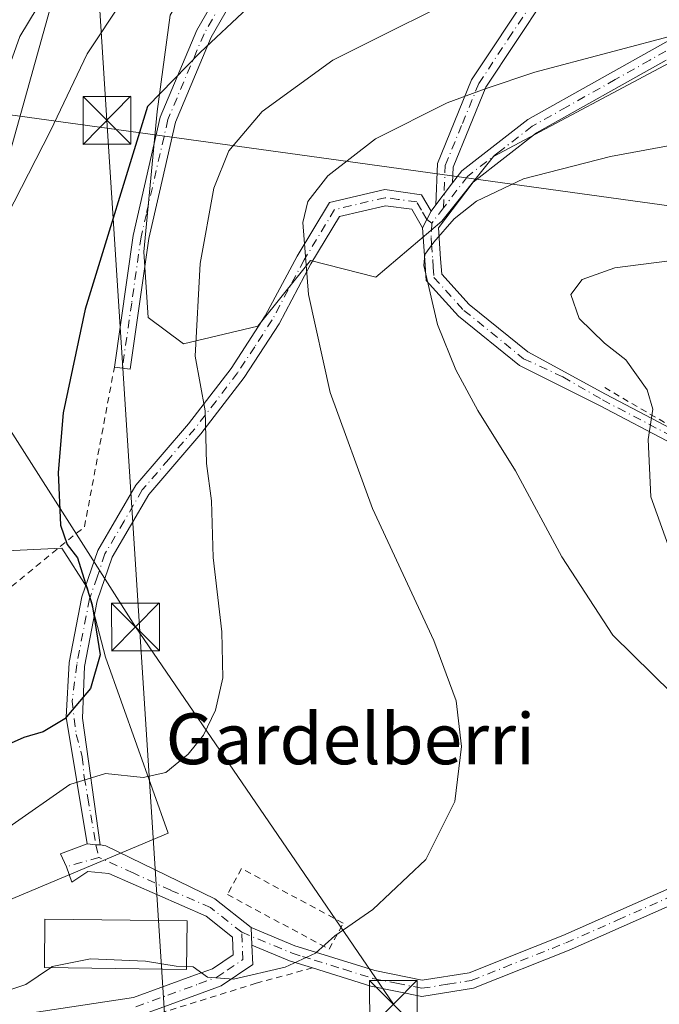
# Model space of a CAD drawing. Units: metres. Extents: x 599713 to 603137, y 4791628 to 4793992.
# Drawn here: x 601711 to 601812, y 4791779 to 4791934 of the extents above; entities that cross this region are included whole.
import ezdxf
from ezdxf.enums import TextEntityAlignment as Align

# ---------------------------------------------------------------- set-up
doc = ezdxf.new("R2010")
doc.units = ezdxf.units.M
doc.header["$MEASUREMENT"] = 0
doc.linetypes.add('DGN Style 2', pattern=[1.6480167562047852, 0.988810053722871, -0.6592067024819142])
doc.linetypes.add('DGN Style 4', pattern=[2.6384748266838614, 1.318413404963828, -0.6592067024819142, 0.001648016756204785, -0.6592067024819142])
for name, color, linetype, lineweight in [('Alambrada', 7, 'DGN Style 2', 0), ('Arbolado forestal CxS', 92, 'Continuous', 0), ('Camino Cxs', 7, 'Continuous', 0), ('Camino eje', 30, 'DGN Style 4', 13), ('Cima', 7, 'Continuous', 0), ('Curva de nivel maestra', 30, 'Continuous', 30), ('Curva de nivel normal', 30, 'Continuous', 0), ('Edificación Cxs', 1, 'Continuous', 13), ('Pastizal CxS', 92, 'Continuous', 0), ('Pista pavimentada Cxs', 135, 'Continuous', 0), ('Pista pavimentada eje', 135, 'DGN Style 4', 0), ('Prado CxS', 92, 'Continuous', 0), ('Tendido', 6, 'Continuous', 0), ('Texto cartográfico', 7, 'Continuous', 0), ('Torre de tendido puntual', 7, 'Continuous', 0)]:
    doc.layers.add(name, color=color, linetype=linetype, lineweight=lineweight)
doc.styles.add('Style-Arial', font='txt')

# ---------------------------------------------------------------- blocks, each defined once
blk = doc.blocks.new('5TTEND')
at = {"layer": 'Cima', "color": 7, "linetype": 'Continuous', "lineweight": 0}
for p, q in [((-0.375, 0.3754), (0.375, -0.3746)), ((0.3720000000000001, 0.3784000000000001), (-0.3720000000000001, -0.3776))]:
    blk.add_line(p, q, dxfattribs=at)
at = {"layer": 'Cima', "color": 7, "linetype": 'Continuous', "lineweight": 0, "flags": 128}
blk.add_lwpolyline([(-0.375, -0.3746), (0.375, -0.3746), (0.375, 0.3754), (-0.375, 0.3754), (-0.3720000000000001, -0.3776)], dxfattribs=at)

msp = doc.modelspace()

# ---------------------------------------------------------------- linework, layer by layer
at = {"layer": 'Alambrada', "color": 7, "linetype": 'DGN Style 2', "lineweight": 0}
for points in [[(601689.0800999999, 4791937.630100001, 362.7655999999988), (601695.8901000004, 4791926.8301, 365.1812999999966), (601696.0601000005, 4791920.590100001, 363.8025999999954), (601692.3701, 4791915.2501, 366.2045000000071), (601683.9501, 4791912.300100001, 367.5399000000034), (601675.1001000004, 4791906.970100001, 362.9027999999962), (601670.1001000004, 4791898.840100001, 364.2736000000005), (601667.8701, 4791887.040100001, 370.8512999999948), (601667.7801000001, 4791875.850099999, 375.8154000000068), (601670.9200999998, 4791862.720100001, 373.8849000000046), (601678.5701000001, 4791851.2501, 368.1394), (601687.9801000003, 4791844.7301, 379.5317000000068), (601698.9401000004, 4791842.9301, 384.0935999999929), (601710.1401000004, 4791844.800100001, 384.9425999999949), (601721.6001000004, 4791854.170100001, 376.5204999999987), (601726.3000999996, 4791879.300100001, 378.841499999995)], [(601803.3601000002, 4791876.0601, 412.2045000000071), (601813.4700999996, 4791870.1601, 413.5727000000043), (601823.7401000002, 4791867.1601, 411.6083999999973), (601848.4401000004, 4791860.4101, 398.075800000006), (601876.1601, 4791854.790100001, 402.690499999997)], [(601760.0500999996, 4791787.7501, 385.5176999999967), (601762.2500999998, 4791791.840100001, 385.3135000000038), (601746.2801000001, 4791800.4301, 386.7114000000001), (601744.0800999999, 4791796.340100001, 388.8999999999942), (601760.0500999996, 4791787.7501, 385.5176999999967)], [(601757.4600999998, 4791784.800100001, 385.8583999999973), (601748.5800999999, 4791782.390100001, 387.8000000000029), (601727.6901000004, 4791775.880100001, 388.2106000000058), (601710.4600999998, 4791773.640100001, 388.0746000000072), (601702.7100999998, 4791773.050100001, 388.1034999999974)]]:
    msp.add_polyline3d(points, dxfattribs=at)
at = {"layer": 'Arbolado forestal CxS', "color": 92, "linetype": 'Continuous', "lineweight": 0}
for points in [[(601680.6879000004, 4791941.3237, 345.6389000000054), (601688.9502999998, 4791932.3731, 352.4569000000047), (601691.0153000001, 4791928.243899999, 354.7247000000062), (601689.6385000005, 4791922.046499999, 355.7100999999966), (601684.8196999999, 4791917.915899999, 355.5608999999968), (601672.4266999997, 4791913.785300001, 354.3842000000004), (601667.6085000001, 4791904.147299999, 357.4155000000028), (601665.5431000004, 4791891.7545, 359.6888999999938), (601668.4693, 4791875.6655, 361.3508000000002), (601675.5994999995, 4791862.181100001, 363.757500000007), (601687.4281000001, 4791853.3113, 367.2489999999962), (601708.1243000003, 4791850.354900001, 372.9331999999995), (601718.0588999996, 4791850.7851, 374.8812999999937), (601722.0571, 4791844.502499999, 375.0144), (601724.9133000001, 4791833.6513, 375.4017000000022), (601734.7379000002, 4791806.0109, 381.6532000000007), (601706.6485000001, 4791794.1865, 382.1285000000062), (601680.0387000004, 4791783.8399, 382.0290999999997), (601680.0393000003, 4791767.580700001, 388.6379000000015)], [(601680.0393000003, 4791767.580700001, 388.6379000000015), (601680.0387000004, 4791783.8399, 382.0290999999997), (601706.6485000001, 4791794.1865, 382.1285000000062), (601734.7379000002, 4791806.0109, 381.6532000000007), (601724.9133000001, 4791833.6513, 375.4017000000022), (601722.0571, 4791844.502499999, 375.0144), (601718.0588999996, 4791850.7851, 374.8812999999937), (601708.1243000003, 4791850.354900001, 372.9331999999995), (601687.4281000001, 4791853.3113, 367.2489999999962), (601675.5994999995, 4791862.181100001, 363.757500000007), (601668.4693, 4791875.6655, 361.3508000000002), (601665.5431000004, 4791891.7545, 359.6888999999938), (601667.6085000001, 4791904.147299999, 357.4155000000028), (601672.4266999997, 4791913.785300001, 354.3842000000004), (601684.8196999999, 4791917.915899999, 355.5608999999968), (601689.6385000005, 4791922.046499999, 355.7100999999966), (601691.0153000001, 4791928.243899999, 354.7247000000062), (601688.9502999998, 4791932.3731, 352.4569000000047), (601680.6879000004, 4791941.3237, 345.6389000000054)]]:
    msp.add_polyline3d(points, dxfattribs=at)
at = {"layer": 'Camino Cxs', "color": 7, "linetype": 'Continuous', "lineweight": 0, "extrusion": (0.7959907944353224, -0.6053068906148614, 0.001491089666240564), "elevation": -2421563.606687834, "flags": 128}
msp.add_lwpolyline([(4178580.755817118, 3999.606016337736), (4178578.575606373, 3999.860416620537), (4178576.395694955, 4000.183216979395)], dxfattribs=at)
msp.add_lwpolyline([(4178580.755817118, 3999.606016337736), (4178578.575606373, 3999.860416620537), (4178576.395694955, 4000.183216979395)], dxfattribs=at)
at = {"layer": 'Camino Cxs', "color": 7, "linetype": 'Continuous', "lineweight": 0, "extrusion": (0.1517155808952915, 0.1994682727415042, 0.9680882143085542), "elevation": 1047508.873453809, "flags": 128}
msp.add_lwpolyline([(2421978.470527753, -4044900.785894108), (2421978.470527753, -4044902.031656067)], dxfattribs=at)
at = {"layer": 'Camino Cxs', "color": 7, "linetype": 'Continuous', "lineweight": 0, "extrusion": (-0.8868852996678038, 0.4619896808730145, 1.21379726430668e-10), "elevation": 1680103.762109717, "flags": 128}
msp.add_lwpolyline([(-4527883.403539948, 389.7222960694685), (-4527881.920822849, 390.2282960694624), (-4527880.438105746, 393.1744960694681)], dxfattribs=at)
msp.add_lwpolyline([(-4527883.403539948, 389.7222960694685), (-4527881.920822849, 390.2282960694624), (-4527880.438105746, 393.1744960694681)], dxfattribs=at)
at = {"layer": 'Camino Cxs', "color": 7, "linetype": 'Continuous', "lineweight": 0, "extrusion": (-0.2738775729850044, -0.7540667736114514, 0.5969710009297434), "elevation": -3777909.939345903, "flags": 128}
msp.add_lwpolyline([(-1070257.235344755, 2811655.197566747), (-1070257.845287721, 2811654.826117398), (-1070259.172997121, 2811654.291005971)], dxfattribs=at)
at = {"layer": 'Camino Cxs', "color": 7, "linetype": 'Continuous', "lineweight": 0, "extrusion": (0.007933454828718135, -0.1824694608650638, 0.9831795136932492), "elevation": -869202.5320677153, "flags": 128}
msp.add_lwpolyline([(809321.9425693866, 4681113.288801322), (809321.9425693864, 4681116.09867218)], dxfattribs=at)
at = {"layer": 'Camino Cxs', "color": 7, "linetype": 'Continuous', "lineweight": 0, "extrusion": (0.2667611700277265, 0.8227904060977977, 0.5018509995993429), "elevation": 4103353.729160467, "flags": 128}
msp.add_lwpolyline([(905414.3633396084, -2380341.732647927), (905418.1679772806, -2380341.662702018), (905424.5550030755, -2380342.668535752)], dxfattribs=at)
at = {"layer": 'Camino Cxs', "color": 7, "linetype": 'Continuous', "lineweight": 0}
for points in [[(601779.4501, 4791908.2601, 388.8331000000035), (601780.9001000002, 4791910.170100001, 388.5461000000068), (601791.2701000003, 4791918.200099999, 387.4998999999953), (601812.9801000003, 4791930.390100001, 395.3778000000021), (601816.7600999996, 4791932.390100001, 392.0185000000056), (601831.3701, 4791939.970100001, 397.4845999999961), (601847.7301000003, 4791949.350099999, 390.8157999999967), (601859.8501000004, 4791956.6601, 381.6435000000056), (601868.1801000005, 4791963.710100001, 380.6606999999931), (601879.4301000005, 4791974.200099999, 383.0326000000059), (601896.3901000004, 4791992.200099999, 374.4138999999996), (601904.0800999999, 4791999.420100001, 377.5130000000063), (601906.8701, 4792003.170100001, 377.0957999999956), (601906.6601, 4792005.590100001, 375.271900000007), (601904.2901, 4792007.8201, 371.9792000000016), (601896.2600999996, 4792012.110099999, 369.4955000000046), (601881.8400999998, 4792016.2601, 367.363400000002), (601865.7600999996, 4792020.970100001, 364.3821000000025), (601850.0100999996, 4792023.7501, 362.2519999999931), (601832.2801000001, 4792025.840100001, 361.3007000000071), (601821.6401000004, 4792026.780099999, 365.7544999999955), (601818.7001, 4792029.300100001, 369.8503999999957), (601821.5100999996, 4792032.020099999, 369.8246000000072)], [(601782.0100999996, 4791988.790100001, 384.6858999999968), (601785.8201000001, 4791992.780099999, 387.2595000000001), (601792.9101, 4791993.670100001, 381.8910000000033), (601800.5701000001, 4791992.270099999, 367.8295000000071), (601808.8400999998, 4791988.290100001, 368.2914000000019), (601810.8800999997, 4791983.860099999, 369.7336000000068), (601810.1201, 4791979.2501, 370.918399999995), (601806.1501000002, 4791970.170100001, 373.1453000000038), (601800.8701, 4791953.0001, 377.5461000000068), (601794.0100999996, 4791937.4001, 381.6809999999969), (601784.6801000005, 4791923.290100001, 385.1909000000014), (601779.5500999996, 4791910.7401, 388.2771000000066), (601779.4501, 4791908.2601, 388.8331000000035)], [(601748.1801000005, 4791942.780099999, 381.809500000003), (601741.5201000003, 4791931.1601, 375.8095999999932), (601735.9001000002, 4791917.8301, 377.3616000000038), (601733.3901000004, 4791906.8201, 388.4196999999986), (601731.7200999996, 4791899.520099999, 387.5773000000045), (601728.7801000001, 4791878.950099999, 382.5779999999941), (601726.3101000005, 4791879.300100001, 378.8466999999946), (601729.2600999996, 4791899.9801, 381.6941999999981), (601733.5100999996, 4791918.600099999, 377.0696000000025), (601739.2701000003, 4791932.270099999, 374.9360000000015), (601746.1201, 4791944.220100001, 383.7584999999963)], [(601748.1801000005, 4791942.780099999, 381.809500000003), (601741.5201000003, 4791931.1601, 375.8095999999932), (601735.9001000002, 4791917.8301, 377.3616000000038), (601733.3901000004, 4791906.8201, 388.4196999999986), (601731.7200999996, 4791899.520099999, 387.5773000000045), (601728.7801000001, 4791878.950099999, 382.5779999999941), (601726.3101000005, 4791879.300100001, 378.8466999999946), (601729.2600999996, 4791899.9801, 381.6941999999981), (601733.5100999996, 4791918.600099999, 377.0696000000025), (601739.2701000003, 4791932.270099999, 374.9360000000015), (601746.1201, 4791944.220100001, 383.7584999999963)], [(601794.0100999996, 4791937.4001, 381.6809999999969), (601784.6801000005, 4791923.290100001, 385.1909000000014), (601779.5500999996, 4791910.7401, 388.2771000000066), (601779.4501, 4791908.2601, 388.8331000000035), (601778.1299999999, 4791906.524900001, 389.0874999999942), (601776.8102000002, 4791904.790100001, 389.4101999999984), (601777.0701000001, 4791911.280099999, 387.889599999995), (601782.4501, 4791924.460100001, 384.5777999999991), (601791.8101000005, 4791938.600099999, 381.1037000000069)], [(601776.8102000002, 4791904.789999999, 389.4103000000032), (601777.0701000001, 4791911.280099999, 387.889599999995), (601782.4501, 4791924.460100001, 384.5777999999991), (601791.8101000005, 4791938.600099999, 381.1037000000069)], [(601814.1183000002, 4791867.1831, 413.3279999999941), (601802.5543000001, 4791873.244100001, 410.5050999999949), (601789.9600999998, 4791879.540100001, 407.4680999999982), (601780.3601000002, 4791887.300100001, 402.6582999999956), (601775.3101000005, 4791892.880100001, 406.9922999999981), (601775.0800999999, 4791896.110099999, 402.7024999999995), (601774.7100999998, 4791901.200099999, 393.1747000000032), (601775.3951000003, 4791902.515100001, 390.2284999999974), (601776.0800999999, 4791903.8301, 389.7225000000035), (601776.8102000002, 4791904.790100001, 389.4101999999984), (601778.1299999999, 4791906.524900001, 389.0874999999942), (601779.4501, 4791908.2601, 388.8331000000035), (601780.9001000002, 4791910.170100001, 388.5461000000068), (601791.2701000003, 4791918.200099999, 387.4998999999953), (601812.9801000003, 4791930.390100001, 395.3778000000021)], [(601813.0000999998, 4791927.5701, 398.9168000000063), (601792.6601, 4791916.120100001, 388.2402000000002), (601782.7001, 4791908.390100001, 389.1552999999985), (601777.2200999996, 4791901.200099999, 392.1448999999994), (601777.5800999999, 4791896.290100001, 400.0976999999984), (601777.7401000002, 4791893.920100001, 403.7915999999968), (601782.0800999999, 4791889.120100001, 398.7565000000032), (601791.2901, 4791881.6801, 406.3549000000057), (601803.4826999997, 4791875.015500001, 411.6591999999946), (601814.9376999997, 4791869.011700001, 413.5872999999993)], [(601813.0000999998, 4791927.5701, 398.9168000000063), (601792.6601, 4791916.120100001, 388.2402000000002), (601782.7001, 4791908.390100001, 389.1552999999985), (601777.2200999996, 4791901.200099999, 392.1448999999994), (601777.5800999999, 4791896.290100001, 400.0976999999984), (601777.7401000002, 4791893.920100001, 403.7915999999968), (601782.0800999999, 4791889.120100001, 398.7565000000032), (601791.2901, 4791881.6801, 406.3549000000057), (601803.4826999997, 4791875.015500001, 411.6591999999946), (601814.9376999997, 4791869.011700001, 413.5872999999993)], [(601722.0390999997, 4791804.305299999, 383.0078999999969), (601718.7052999996, 4791824.254899999, 390.8910999999935), (601719.1801000005, 4791832.850099999, 390.9575999999943), (601721.1901000004, 4791843.1501, 383.420299999998), (601723.6700999998, 4791850.4301, 377.776199999993), (601729.6700999998, 4791860.700099999, 379.459600000002), (601737.9600999998, 4791870.380100001, 394.3512999999948), (601744.6401000004, 4791879.0801, 395.5464000000065), (601750.0201000003, 4791887.340100001, 398.2171999999992), (601755.0301000001, 4791896.7501, 395.4897999999957), (601760.1001000004, 4791905.1501, 386.5216999999975), (601768.8101000005, 4791907.200099999, 387.6929999999993), (601774.5900999998, 4791906.4001, 388.8727000000072), (601776.0800999999, 4791903.8301, 389.7225000000035)], [(601774.7100999998, 4791901.200099999, 393.1747000000032), (601773.0401, 4791904.100099999, 389.8726000000024), (601768.9301000005, 4791904.6601, 388.8024000000005), (601761.7001, 4791902.960100001, 387.6444000000047), (601757.2001, 4791895.5101, 398.5776000000042), (601752.1801000005, 4791886.0701, 399.3686000000016), (601746.6801000005, 4791877.640100001, 396.1581000000006), (601739.9001000002, 4791868.800100001, 394.3037999999942), (601731.7100999998, 4791859.2501, 379.8729000000022), (601725.9600999998, 4791849.390100001, 377.7004000000015), (601723.6101000002, 4791842.5101, 382.1999999999971), (601721.6001000004, 4791832.200099999, 389.6652000000031), (601721.2982999999, 4791824.096100001, 392.584799999997), (601724.0450999998, 4791804.1525, 383.7351999999955)], [(601878.0471000001, 4791837.4605, 399.1175999999978), (601878.7122999998, 4791845.7413, 397.5721999999951), (601878.3535000002, 4791846.548900001, 397.6852999999974), (601877.5617000004, 4791847.428500001, 397.7556999999942), (601876.0862999996, 4791848.608899999, 398.8537999999971), (601874.8613, 4791849.3629, 399.1459999999934), (601872.3633000003, 4791850.195499999, 398.5905999999959), (601871.5318999998, 4791850.611300001, 398.7437999999966), (601868.7846999997, 4791851.425100001, 398.9021999999969), (601866.5607000003, 4791851.954700001, 398.8966999999975), (601864.4331, 4791852.592900001, 399.0525999999954), (601858.0047000004, 4791854.279100001, 398.956600000005), (601853.1469000002, 4791855.4407, 397.5948000000063), (601822.8677000003, 4791863.892100001, 411.7755000000034), (601814.1183000002, 4791867.1831, 413.3279999999941), (601802.5543000001, 4791873.244100001, 410.5050999999949), (601789.9600999998, 4791879.540100001, 407.4680999999982), (601780.3601000002, 4791887.300100001, 402.6582999999956), (601775.3101000005, 4791892.880100001, 406.9922999999981), (601775.0800999999, 4791896.110099999, 402.7024999999995), (601774.7100999998, 4791901.200099999, 393.1747000000032)], [(601747.7901, 4791791.1501, 385.5620999999956), (601754.6801000005, 4791788.290100001, 385.2231000000029), (601757.9301000005, 4791787.280099999, 385.4214000000065), (601767.2200999996, 4791784.370100001, 386.4051999999938), (601774.6700999998, 4791782.860099999, 387.0883999999933), (601782.0601000005, 4791784.040100001, 387.5117999999929), (601792.4101, 4791788.1601, 387.914499999999), (601796.7801000001, 4791789.890100001, 388.0849000000017), (601814.0800999999, 4791797.5601, 389.1347999999998), (601816.5100999996, 4791798.6601, 389.3141999999934), (601834.1901000004, 4791806.3201, 390.5519000000059), (601848.8901000004, 4791814.4001, 392.090200000006), (601862.1801000005, 4791819.8301, 407.8944999999949), (601866.3800999997, 4791822.440099999, 408.5083000000013), (601877.0460999999, 4791829.0439, 403.4180000000051)], [(601876.0795, 4791825.502499999, 403.225900000005), (601863.3201000001, 4791817.600099999, 406.396900000007), (601849.9700999996, 4791812.140100001, 391.5213999999978), (601835.2901, 4791804.0701, 390.4836000000068), (601817.5201000003, 4791796.380100001, 389.3680000000023), (601814.1001000004, 4791794.8201, 389.1589999999997), (601797.7600999996, 4791787.590100001, 388.2546000000002), (601782.7200999996, 4791781.620100001, 387.767200000002), (601774.6201, 4791780.3201, 387.3965999999928), (601766.6001000004, 4791781.940099999, 386.6714000000065), (601757.4600999998, 4791784.800100001, 385.8583999999973)], [(601814.1001000004, 4791794.8201, 389.1589999999997), (601797.7600999996, 4791787.590100001, 388.2546000000002), (601782.7200999996, 4791781.620100001, 387.767200000002), (601774.6201, 4791780.3201, 387.3965999999928), (601766.6001000004, 4791781.940099999, 386.6714000000065), (601757.4600999998, 4791784.800100001, 385.8583999999973), (601753.8300999999, 4791785.940099999, 385.9189000000042), (601747.9101, 4791788.390100001, 385.0488999999943), (601747.7901, 4791791.1501, 385.5620999999956), (601754.6801000005, 4791788.290100001, 385.2231000000029), (601757.9301000005, 4791787.280099999, 385.4214000000065), (601767.2200999996, 4791784.370100001, 386.4051999999938), (601774.6700999998, 4791782.860099999, 387.0883999999933), (601782.0601000005, 4791784.040100001, 387.5117999999929), (601792.4101, 4791788.1601, 387.914499999999), (601796.7801000001, 4791789.890100001, 388.0849000000017), (601814.0800999999, 4791797.5601, 389.1347999999998)]]:
    msp.add_polyline3d(points, dxfattribs=at)
msp.add_polyline3d([(601776.0800999999, 4791903.8301, 389.7225000000035), (601775.3951000003, 4791902.515100001, 390.2284999999974), (601774.7100999998, 4791901.200099999, 393.1747000000032), (601773.0401, 4791904.100099999, 389.8726000000024), (601768.9301000005, 4791904.6601, 388.8024000000005), (601761.7001, 4791902.960100001, 387.6444000000047), (601757.2001, 4791895.5101, 398.5776000000042), (601752.1801000005, 4791886.0701, 399.3686000000016), (601746.6801000005, 4791877.640100001, 396.1581000000006), (601739.9001000002, 4791868.800100001, 394.3037999999942), (601731.7100999998, 4791859.2501, 379.8729000000022), (601725.9600999998, 4791849.390100001, 377.7004000000015), (601723.6101000002, 4791842.5101, 382.1999999999971), (601721.6001000004, 4791832.200099999, 389.6652000000031), (601721.2982999999, 4791824.096100001, 392.584799999997), (601724.0450999998, 4791804.1525, 383.7351999999955), (601723.3960999995, 4791804.1523, 383.4372000000003), (601722.0390999997, 4791804.305299999, 383.0078999999969), (601718.7052999996, 4791824.254899999, 390.8910999999935), (601719.1801000005, 4791832.850099999, 390.9575999999943), (601721.1901000004, 4791843.1501, 383.420299999998), (601723.6700999998, 4791850.4301, 377.776199999993), (601729.6700999998, 4791860.700099999, 379.459600000002), (601737.9600999998, 4791870.380100001, 394.3512999999948), (601744.6401000004, 4791879.0801, 395.5464000000065), (601750.0201000003, 4791887.340100001, 398.2171999999992), (601755.0301000001, 4791896.7501, 395.4897999999957), (601760.1001000004, 4791905.1501, 386.5216999999975), (601768.8101000005, 4791907.200099999, 387.6929999999993), (601774.5900999998, 4791906.4001, 388.8727000000072)], close=True, dxfattribs=at)
at = {"layer": 'Camino eje', "color": 30, "linetype": 'DGN Style 4', "lineweight": 13, "extrusion": (-0.7929869263459538, 0.6089463799046019, 0.01886904993573591), "elevation": 2440818.032600552, "flags": 128}
msp.add_lwpolyline([(-4167109.953365303, -45674.48136010289), (-4167107.656113658, -45674.03017977638), (-4167106.909881928, -45672.8343668782)], dxfattribs=at)
at = {"layer": 'Camino eje', "color": 30, "linetype": 'DGN Style 4', "lineweight": 13}
for points in [[(601747.1501000002, 4791943.5001, 383.0688999999985), (601740.3951000003, 4791931.715100001, 375.3804999999993), (601734.7050999999, 4791918.215100001, 377.2108000000007), (601731.3251, 4791903.4001, 385.5360999999975), (601730.4901000002, 4791899.7501, 384.6257999999943), (601729.0151000004, 4791889.4101, 383.0117999999929), (601727.5450999998, 4791879.1251, 379.5636999999988)], [(601778.0425000006, 4791904.342300001, 389.5676999999997), (601778.3101000005, 4791911.0101, 388.0892000000022), (601781.0000999998, 4791917.600099999, 386.5060999999987), (601783.5651000004, 4791923.8751, 384.8824000000022), (601788.2451, 4791930.9451, 383.155899999998), (601792.9101, 4791938.0001, 381.3846000000049)], [(601812.9901000002, 4791928.9801, 397.1477000000014), (601810.4474999999, 4791927.548699999, 396.3797999999952), (601805.0201000003, 4791924.501300001, 388.5234999999957), (601797.3925000001, 4791920.2075, 387.3549999999959), (601791.9650999998, 4791917.1601, 387.8699000000051), (601786.9851000002, 4791913.295100001, 388.4471000000049), (601781.8000999996, 4791909.280099999, 388.844299999997), (601778.0425000006, 4791904.342300001, 389.5676999999997)], [(601776.2134999996, 4791901.909499999, 391.2143999999971), (601775.3951000003, 4791902.515100001, 390.2284999999974), (601774.5601000005, 4791903.965100001, 389.8092999999935), (601773.8151000004, 4791905.2501, 389.321299999996), (601770.9250999996, 4791905.6501, 388.7997000000032), (601768.8701, 4791905.9301, 388.2461000000039), (601760.9001000002, 4791904.0551, 387.0742999999929), (601756.1151000002, 4791896.130100001, 396.8757000000041), (601753.6101000002, 4791891.425100001, 400.633600000001), (601751.1001000004, 4791886.7051, 398.8196000000025), (601748.3501000004, 4791882.4901, 396.3963999999978), (601745.6601, 4791878.360099999, 395.8175999999949), (601742.2701000003, 4791873.940099999, 394.9190999999992), (601738.9301000005, 4791869.590100001, 394.2785000000004), (601734.8350999998, 4791864.815099999, 387.7857999999979), (601730.6901000004, 4791859.975099999, 379.758600000001), (601727.8151000004, 4791855.045100001, 377.2801999999938), (601724.8151000004, 4791849.9101, 377.8171000000002), (601723.5751, 4791846.270099999, 380.2103999999963), (601722.4001000002, 4791842.8301, 383.0964999999997), (601720.3901000004, 4791832.5251, 390.2617000000027), (601719.6577000003, 4791826.7553, 392.561600000001), (601720.2927000001, 4791821.5165, 390.559699999998), (601721.2452999996, 4791817.984300001, 388.4809999999998), (601721.5626999997, 4791814.8093, 386.1903000000021), (601722.1185, 4791811.5549, 384.5126000000019), (601723.3960999995, 4791804.1523, 383.4372000000003), (601723.8383, 4791802.1887, 383.4624999999942)], [(601776.2134999996, 4791901.909499999, 391.2143999999971), (601776.0811000001, 4791899.687100001, 395.5148999999947), (601776.1501000002, 4791898.655099999, 397.4336999999941), (601776.3300999999, 4791896.200099999, 401.4331999999995), (601776.4101, 4791895.015100001, 403.1929999999993), (601776.5251000002, 4791893.4001, 405.6309999999939), (601781.2200999996, 4791888.210100001, 400.7739000000001), (601790.6250999998, 4791880.610099999, 406.9174999999959), (601796.8051000005, 4791877.7401, 410.3516999999993), (601803.0185000002, 4791874.129899999, 411.0880999999936), (601814.5279000001, 4791868.097300001, 413.5151999999944)], [(601746.3201000001, 4791790.4001, 385.3184000000037), (601754.2550999997, 4791787.1151, 385.4042000000045), (601755.8800999997, 4791786.610099999, 385.5633999999991), (601757.6951000001, 4791786.040100001, 385.6319999999978), (601762.3400999998, 4791784.585100001, 386.0528000000049), (601766.9101, 4791783.155099999, 386.5185000000056), (601770.6350999996, 4791782.4001, 386.8518999999943), (601774.6451000003, 4791781.590100001, 387.2378999999929), (601778.6951000001, 4791782.2401, 387.4459999999963), (601782.3901000004, 4791782.8301, 387.6276999999973), (601787.5651000004, 4791784.890100001, 387.8264000000054), (601795.0850999998, 4791787.8751, 388.0850000000065), (601797.2701000003, 4791788.7401, 388.1692999999942), (601805.4401000004, 4791792.3551, 388.5825000000041), (601814.0900999998, 4791796.190099999, 389.1463999999978)]]:
    msp.add_polyline3d(points, dxfattribs=at)
at = {"layer": 'Curva de nivel maestra', "color": 30, "linetype": 'Continuous', "lineweight": 30, "elevation": 375, "flags": 128}
msp.add_lwpolyline([(601747.2599999999, 4791935.7601), (601739.7599999999, 4791928.770099999), (601731.5199999996, 4791920.270099999), (601721.7199999997, 4791888.390100001), (601718.2699999996, 4791872.0801), (601717.4500000002, 4791862.700099999), (601717.8499999996, 4791854.4301), (601718.8600000005, 4791851.370100001), (601720.5, 4791849.270099999), (601722.7999999998, 4791841.880100001), (601724.0599999996, 4791834.040100001), (601722.54, 4791828.7401), (601718.5199999996, 4791823.970100001), (601715.0800000001, 4791821.950099999), (601712.04, 4791821.040100001), (601707.5599999996, 4791819.030099999)], dxfattribs=at)
at = {"layer": 'Curva de nivel normal', "color": 30, "linetype": 'Continuous', "lineweight": 0, "flags": 128}
for points, elevation in [([(601707.9800000006, 4791921.689999999), (601711.4400000004, 4791931.27), (601718.25, 4791942.619999999)], 365), ([(601785.0199999996, 4791939.779999999), (601760.6399999997, 4791927.529999999), (601749.5300000003, 4791919.470000001), (601744.3099999996, 4791913.32), (601741.9199999999, 4791907.42), (601739.79, 4791895.560000001), (601739.0199999996, 4791880.980000001), (601740.5499999998, 4791872.41), (601740.7999999998, 4791864.15), (601741.5700000003, 4791858.24), (601741.8200000003, 4791849.32), (601743.2100000001, 4791837.65), (601743.3200000003, 4791830.430000001), (601742.2100000001, 4791825.350000001), (601740.2800000003, 4791821.4), (601737.9000000004, 4791818.390000001), (601734.4000000004, 4791815.52), (601730.8200000003, 4791814.720000001), (601724.9199999999, 4791815.350000001), (601719.3099999996, 4791813.640000001), (601709.7000000002, 4791806.92)], 380), ([(601727.5999999996, 4791937.050000001), (601722.0199999996, 4791928.529999999), (601716.2300000006, 4791916.42), (601708.1900000004, 4791900.76), (601703.2300000006, 4791888.66), (601701.1299999999, 4791881.300000001), (601697.1200000001, 4791857.279999999), (601697.5899999999, 4791847.869999999), (601704.5899999999, 4791835.359999999), (601703.3099999996, 4791832.100000001), (601700.4800000006, 4791829.640000001), (601693.3600000005, 4791827.130000001), (601679.7599999999, 4791821.039999999), (601671.5300000003, 4791814.730000001), (601666.2400000002, 4791808.119999999), (601659.8300000001, 4791803.640000001), (601648.6200000001, 4791799.640000001), (601637.75, 4791797.939999999), (601628.8099999996, 4791795.689999999), (601621.9500000002, 4791792.939999999), (601614.6200000001, 4791790.119999999)], 369.9999999999999), ([(601737.6562000001, 4791785.001700001), (601738.6600000003, 4791784.960000001), (601740.9400000004, 4791783.359999999), (601745, 4791783.029999999), (601753.1500000004, 4791784.92), (601757.9199999999, 4791787.100000001), (601760.9299999997, 4791789.84), (601766.9299999997, 4791794), (601775.2699999996, 4791801.859999999), (601779.7999999998, 4791810.970000001), (601780.8600000005, 4791819.630000001), (601780.0300000003, 4791826.810000001), (601776.5, 4791836.279999999), (601766.8600000005, 4791857.039999999), (601760.2000000002, 4791875.27), (601756.8300000001, 4791890.680000001), (601755.9299999997, 4791902.039999999), (601756.7199999997, 4791905.350000001), (601759.8300000001, 4791909.380000001), (601767.3600000005, 4791915.16), (601778.5800000001, 4791920.859999999), (601784.5899999999, 4791923.050000001), (601792.4000000004, 4791925.66), (601815.3099999996, 4791931.75)], 385), ([(601834.0800000001, 4791917.890000001), (601804.2599999999, 4791912.42), (601790.5899999999, 4791908.91), (601783.2000000002, 4791905.380000001), (601779.7000000002, 4791902.58), (601776.5099999999, 4791898.92), (601775.0800000001, 4791896.970000001), (601774.9600000001, 4791895.25), (601777.0800000001, 4791885.980000001), (601779.9600000001, 4791878.83), (601783.4000000004, 4791872.460000001), (601789.3399999999, 4791862.970000001), (601796.6100000005, 4791849.439999999), (601804.6399999997, 4791837.119999999), (601813.9800000006, 4791827.949999999)], 390), ([(601813.54, 4791895.980000001), (601804.9600000001, 4791894.9), (601799.8300000001, 4791893.050000001), (601798.0599999996, 4791890.699999999), (601799.3300000001, 4791886.949999999), (601803.3499999996, 4791883.060000001), (601806.7000000002, 4791880.41), (601810.0300000003, 4791875.730000001), (601810.9400000004, 4791872.66), (601810.2000000002, 4791867.880000001), (601810.5999999996, 4791858.9), (601813.8499999996, 4791849.789999999)], 395), ([(601716.2492000004, 4791784.828500001), (601716.5, 4791785), (601722.54, 4791786.210000001), (601731.1699999999, 4791785.869999999), (601736.0099999999, 4791785.07), (601737.6562000001, 4791785.001700001)], 385), ([(601705.8217000002, 4791782.377400001), (601706.8200000003, 4791781.600000001), (601709.3799999999, 4791781.180000001), (601712.3600000005, 4791782.17), (601716.2492000004, 4791784.828500001)], 385)]:
    msp.add_lwpolyline(points, dxfattribs=dict(at, elevation=elevation))
at = {"layer": 'Edificación Cxs', "color": 1, "linetype": 'Continuous', "lineweight": 13}
msp.add_polyline3d([(601737.7600999996, 4791792.210100001, 384.547900000005), (601737.6501000002, 4791784.5701, 386.1324000000022), (601715.3000999996, 4791784.840100001, 392.1616999999969), (601715.3901000004, 4791792.4801, 387.9725000000035), (601737.7600999996, 4791792.210100001, 384.547900000005)], dxfattribs=at)
msp.add_3dface([(601737.7600999996, 4791792.210100001, 392.1616999999969), (601737.6501000002, 4791784.5701, 392.1616999999969), (601715.3000999996, 4791784.840100001, 392.1616999999969), (601715.3901000004, 4791792.4801, 392.1616999999969)], dxfattribs=at)
at = {"layer": 'Pastizal CxS', "color": 92, "linetype": 'Continuous', "lineweight": 0}
for points in [[(601816.0038999999, 4791928.4301, 385.5789999999979), (601785.8739, 4791912.393300001, 388.016300000003), (601777.7675000001, 4791902.241900001, 389.2200000000012), (601767.4077000003, 4791893.4409, 388.1775999999954), (601757.1080999998, 4791896.044500001, 385.1650999999983), (601748.8447000004, 4791885.714500001, 382.3512999999948), (601737.1370999999, 4791882.9597, 379.311400000006), (601731.6281000003, 4791887.091499999, 377.6334000000061), (601730.9386999998, 4791897.4213, 376.8950999999943), (601733.0037000002, 4791919.4583, 374.952099999995), (601735.0692999996, 4791934.608700001, 372.1686999999947), (601739.8897000002, 4791942.872300001, 370.854800000001), (601748.8422999998, 4791953.890900001, 369.686400000006), (601756.4168999996, 4791961.465500001, 368.5999000000011), (601760.5487000003, 4791963.531500001, 368.777900000001), (601770.3207, 4791971.681299999, 368.1748999999982), (601779.3097000001, 4791977.0897, 367.7746999999945), (601784.1294999998, 4791979.155300001, 367.6067999999942), (601795.8350999998, 4791990.177100001, 365.511599999998), (601810.2937000003, 4792011.5305, 361.2354999999953), (601830.9496999999, 4792032.194300001, 356.9000999999989)], [(601779.3097000001, 4791977.0897, 367.7746999999945), (601770.3207, 4791971.681299999, 368.1748999999982), (601760.5487000003, 4791963.531500001, 368.777900000001), (601756.4168999996, 4791961.465500001, 368.5999000000011), (601748.8422999998, 4791953.890900001, 369.686400000006), (601739.8897000002, 4791942.872300001, 370.854800000001), (601735.0692999996, 4791934.608700001, 372.1686999999947), (601733.0037000002, 4791919.4583, 374.952099999995), (601730.9386999998, 4791897.4213, 376.8950999999943), (601731.6281000003, 4791887.091499999, 377.6334000000061), (601737.1370999999, 4791882.9597, 379.311400000006), (601748.8447000004, 4791885.714500001, 382.3512999999948), (601757.1080999998, 4791896.044500001, 385.1650999999983), (601767.4077000003, 4791893.4409, 388.1775999999954), (601777.7675000001, 4791902.241900001, 389.2200000000012), (601785.8739, 4791912.393300001, 388.016300000003), (601816.0038999999, 4791928.4301, 385.5789999999979), (601840.7883000001, 4791941.550899999, 383.335500000001), (601857.3108999999, 4791951.270500001, 381.6198000000004), (601872.8617000004, 4791962.933499999, 379.5412000000069), (601898.6180999996, 4791984.801899999, 375.6235000000015), (601911.5126999998, 4791982.5997, 375.6435000000056)]]:
    msp.add_polyline3d(points, dxfattribs=at)
at = {"layer": 'Pista pavimentada Cxs', "color": 135, "linetype": 'Continuous', "lineweight": 0, "extrusion": (-0.2738775729850044, -0.7540667736114514, 0.5969710009297434), "elevation": -3777909.939345903, "flags": 128}
msp.add_lwpolyline([(-1070257.235344755, 2811655.197566747), (-1070257.845287721, 2811654.826117398), (-1070259.172997121, 2811654.291005971)], dxfattribs=at)
at = {"layer": 'Pista pavimentada Cxs', "color": 135, "linetype": 'Continuous', "lineweight": 0, "extrusion": (0.007933454828718135, -0.1824694608650638, 0.9831795136932492), "elevation": -869202.5320677153, "flags": 128}
msp.add_lwpolyline([(809321.9425693866, 4681113.288801322), (809321.9425693864, 4681116.09867218)], dxfattribs=at)
at = {"layer": 'Pista pavimentada Cxs', "color": 135, "linetype": 'Continuous', "lineweight": 0}
for points in [[(601713.3800999997, 4791777.7301, 388.0929000000033), (601729.3000999996, 4791780.1601, 388.3757000000041), (601739.0701000001, 4791783.690099999, 386.0108000000037), (601741.7001, 4791784.6801, 385.4802999999956), (601744.9700999996, 4791786.870100001, 385.0390999999945), (601744.8501000004, 4791789.6501, 385.0669000000053), (601740.7200999996, 4791792.9301, 385.233699999997), (601725.4256999996, 4791799.648499999, 383.468399999998), (601722.1448999997, 4791799.9661, 382.8390000000072), (601719.6048999997, 4791798.272700001, 382.8987999999954), (601718.7581000002, 4791800.706900001, 382.797900000005), (601717.8057000004, 4791802.717700001, 382.6591000000044), (601722.0390999997, 4791804.305299999, 383.0078999999969), (601723.3960999995, 4791804.1523, 383.4372000000003), (601724.0450999998, 4791804.1525, 383.7351999999955), (601724.9417000003, 4791804.015500001, 384.1342000000004), (601742.0800999999, 4791795.6801, 388.4866000000038), (601747.7901, 4791791.1501, 385.5620999999956), (601747.9101, 4791788.390100001, 385.0488999999943), (601748.0401, 4791785.3301, 386.1545000000042), (601743.0900999998, 4791781.9901, 386.2275999999983), (601740.1101000002, 4791780.870100001, 386.570200000002), (601730.0500999996, 4791777.2301, 387.8119000000006)], [(601713.3800999997, 4791777.7301, 388.0929000000033), (601729.3000999996, 4791780.1601, 388.3757000000041), (601739.0701000001, 4791783.690099999, 386.0108000000037), (601741.7001, 4791784.6801, 385.4802999999956), (601744.9700999996, 4791786.870100001, 385.0390999999945), (601744.8501000004, 4791789.6501, 385.0669000000053), (601740.7200999996, 4791792.9301, 385.233699999997), (601725.4256999996, 4791799.648499999, 383.468399999998), (601722.1448999997, 4791799.9661, 382.8390000000072), (601719.6048999997, 4791798.272700001, 382.8987999999954), (601718.7581000002, 4791800.706900001, 382.797900000005), (601717.8057000004, 4791802.717700001, 382.6591000000044), (601722.0390999997, 4791804.305299999, 383.0078999999969)], [(601724.0450999998, 4791804.1525, 383.7351999999955), (601724.9417000003, 4791804.015500001, 384.1342000000004), (601742.0800999999, 4791795.6801, 388.4866000000038), (601747.7901, 4791791.1501, 385.5620999999956)], [(601747.9101, 4791788.390100001, 385.0488999999943), (601748.0401, 4791785.3301, 386.1545000000042), (601743.0900999998, 4791781.9901, 386.2275999999983), (601740.1101000002, 4791780.870100001, 386.570200000002), (601730.0500999996, 4791777.2301, 387.8119000000006), (601713.6801000005, 4791774.7401, 388.3803999999946), (601701.5301000001, 4791774.190099999, 387.607600000003), (601690.0500999996, 4791770.520099999, 390.5305999999982), (601679.1201, 4791763.700099999, 394.0837000000029), (601669.6801000005, 4791754.1801, 399.3019000000059), (601667.3000999996, 4791752.050100001, 397.7437000000064), (601655.9101, 4791740.4001, 394.9685000000027), (601653.5201000003, 4791737.4001, 395.1536999999953), (601637.7200999996, 4791721.4101, 397.4357000000018), (601635.3701, 4791718.2401, 397.8600000000006), (601622.8601000002, 4791703.370100001, 408.5126000000019), (601619.0160999997, 4791695.6831, 406.5544999999984)]]:
    msp.add_polyline3d(points, dxfattribs=at)
at = {"layer": 'Pista pavimentada eje', "color": 135, "linetype": 'DGN Style 4', "lineweight": 0, "extrusion": (-0.1196245562058817, -0.0348922615850935, 0.9922058736139507), "elevation": -238797.2888024705, "flags": 128}
msp.add_lwpolyline([(-4431621.312006552, 1904507.375171336), (-4431621.312006552, 1904502.04170563)], dxfattribs=at)
at = {"layer": 'Pista pavimentada eje', "color": 135, "linetype": 'DGN Style 4', "lineweight": 0}
for points in [[(601746.3201000001, 4791790.4001, 385.3184000000037), (601741.4001000002, 4791794.3051, 386.7272999999986), (601735.1623000001, 4791797.002699999, 385.1432000000059), (601729.2357000001, 4791799.7545, 384.233699999997), (601723.8383, 4791802.1887, 383.4624999999942)], [(601729.6750999996, 4791778.6951, 388.0040000000009), (601734.7050999999, 4791780.515100001, 387.4839999999967), (601739.5900999998, 4791782.280099999, 386.1689000000042), (601742.3951000003, 4791783.335100001, 385.6716000000015), (601744.0301000001, 4791784.4301, 385.7921999999962), (601746.5050999997, 4791786.100099999, 385.5507999999973), (601746.3201000001, 4791790.4001, 385.3184000000037)]]:
    msp.add_polyline3d(points, dxfattribs=at)
at = {"layer": 'Prado CxS', "color": 92, "linetype": 'Continuous', "lineweight": 0}
for points in [[(601779.3097000001, 4791977.0897, 367.7746999999945), (601770.3207, 4791971.681299999, 368.1748999999982), (601760.5487000003, 4791963.531500001, 368.777900000001), (601756.4168999996, 4791961.465500001, 368.5999000000011), (601748.8422999998, 4791953.890900001, 369.686400000006), (601739.8897000002, 4791942.872300001, 370.854800000001), (601735.0692999996, 4791934.608700001, 372.1686999999947), (601733.0037000002, 4791919.4583, 374.952099999995), (601730.9386999998, 4791897.4213, 376.8950999999943), (601731.6281000003, 4791887.091499999, 377.6334000000061), (601737.1370999999, 4791882.9597, 379.311400000006), (601748.8447000004, 4791885.714500001, 382.3512999999948), (601757.1080999998, 4791896.044500001, 385.1650999999983), (601767.4077000003, 4791893.4409, 388.1775999999954), (601777.7675000001, 4791902.241900001, 389.2200000000012), (601785.8739, 4791912.393300001, 388.016300000003), (601816.0038999999, 4791928.4301, 385.5789999999979), (601840.7883000001, 4791941.550899999, 383.335500000001), (601857.3108999999, 4791951.270500001, 381.6198000000004), (601872.8617000004, 4791962.933499999, 379.5412000000069), (601898.6180999996, 4791984.801899999, 375.6235000000015), (601911.5126999998, 4791982.5997, 375.6435000000056)], [(601680.0393000003, 4791767.580700001, 388.6379000000015), (601680.0387000004, 4791783.8399, 382.0290999999997), (601706.6485000001, 4791794.1865, 382.1285000000062), (601734.7379000002, 4791806.0109, 381.6532000000007), (601724.9133000001, 4791833.6513, 375.4017000000022), (601722.0571, 4791844.502499999, 375.0144), (601718.0588999996, 4791850.7851, 374.8812999999937), (601708.1243000003, 4791850.354900001, 372.9331999999995), (601687.4281000001, 4791853.3113, 367.2489999999962), (601675.5994999995, 4791862.181100001, 363.757500000007), (601668.4693, 4791875.6655, 361.3508000000002), (601665.5431000004, 4791891.7545, 359.6888999999938), (601667.6085000001, 4791904.147299999, 357.4155000000028), (601672.4266999997, 4791913.785300001, 354.3842000000004), (601684.8196999999, 4791917.915899999, 355.5608999999968), (601689.6385000005, 4791922.046499999, 355.7100999999966), (601691.0153000001, 4791928.243899999, 354.7247000000062), (601688.9502999998, 4791932.3731, 352.4569000000047), (601680.6879000004, 4791941.3237, 345.6389000000054)], [(601680.0393000003, 4791767.580700001, 388.6379000000015), (601680.0387000004, 4791783.8399, 382.0290999999997), (601706.6485000001, 4791794.1865, 382.1285000000062), (601734.7379000002, 4791806.0109, 381.6532000000007), (601724.9133000001, 4791833.6513, 375.4017000000022), (601722.0571, 4791844.502499999, 375.0144), (601718.0588999996, 4791850.7851, 374.8812999999937), (601708.1243000003, 4791850.354900001, 372.9331999999995), (601687.4281000001, 4791853.3113, 367.2489999999962), (601675.5994999995, 4791862.181100001, 363.757500000007), (601668.4693, 4791875.6655, 361.3508000000002), (601665.5431000004, 4791891.7545, 359.6888999999938), (601667.6085000001, 4791904.147299999, 357.4155000000028), (601672.4266999997, 4791913.785300001, 354.3842000000004), (601684.8196999999, 4791917.915899999, 355.5608999999968), (601689.6385000005, 4791922.046499999, 355.7100999999966), (601691.0153000001, 4791928.243899999, 354.7247000000062), (601688.9502999998, 4791932.3731, 352.4569000000047), (601680.6879000004, 4791941.3237, 345.6389000000054)], [(601735.0692999996, 4791934.608700001, 372.1686999999947), (601733.0037000002, 4791919.4583, 374.952099999995), (601730.9386999998, 4791897.4213, 376.8950999999943), (601731.6281000003, 4791887.091499999, 377.6334000000061), (601737.1370999999, 4791882.9597, 379.311400000006), (601748.8447000004, 4791885.714500001, 382.3512999999948), (601757.1080999998, 4791896.044500001, 385.1650999999983), (601767.4077000003, 4791893.4409, 388.1775999999954), (601777.7675000001, 4791902.241900001, 389.2200000000012), (601785.8739, 4791912.393300001, 388.016300000003), (601816.0038999999, 4791928.4301, 385.5789999999979)]]:
    msp.add_polyline3d(points, dxfattribs=at)
at = {"layer": 'Tendido', "color": 6, "linetype": 'Continuous', "lineweight": 0, "extrusion": (0.7902264642840108, 0.5634592139099858, 0.2409478146925842), "elevation": 3175600.090643375, "flags": 128}
msp.add_lwpolyline([(3552171.526118711, -787982.0409687596), (3552243.373867238, -787988.0909117396), (3552295.861907314, -787999.4091694246)], dxfattribs=at)
at = {"layer": 'Tendido', "color": 6, "linetype": 'Continuous', "lineweight": 0, "extrusion": (-0.6527926230582701, 0.7574002565655541, 0.01437506991759848), "elevation": 3236397.565312256, "flags": 128}
msp.add_lwpolyline([(-3584325.730141098, -46139.50992376831), (-3584236.318424324, -46136.38200057045), (-3584179.873653812, -46129.09354747897)], dxfattribs=at)
at = {"layer": 'Tendido', "color": 6, "linetype": 'Continuous', "lineweight": 0}
for points in [[(601737.4787999997, 4791726.544500001, 406.7829999999958), (601725.1200000001, 4791918.09, 373.8804999999993), (601710.9400000004, 4792140.730000001, 347.036300000007), (601704.7401999999, 4792242.5515, 343.2124999999942), (601677.6204000004, 4792676.7336, 420.1794999999984), (601672.9400000004, 4792731.99, 427.649900000004), (601695.2588000001, 4792818.360900001, 411.6300000000047)], [(601701.3646999998, 4791882.7433, 370.4743000000017), (601717.3403000003, 4791939.864900001, 365.9410999999964), (601717.2344000004, 4792013.207599999, 348.6753999999929), (601707.9264000002, 4792100.204800001, 334.9856), (601705.2143999999, 4792125.7371, 343.5240000000049)], [(602460.3663999997, 4791668.780900001, 468.438599999994), (602459.4500000002, 4791669.130000001, 469.0819000000047), (601879.0073999995, 4791895.5986, 403.6662000000069), (601440.8669999996, 4791956.0736, 413.8911999999983), (600925.2824999997, 4792027.550799999, 422.918399999995), (600697.6425000001, 4792018.1908, 422.6947999999975), (600528.1524999999, 4792011.470799999, 393.7722000000067), (600263.9024999999, 4791999.870800001, 337.2505999999994), (599892.8125, 4791983.3508, 257.4125000000058), (599739.6642000005, 4791976.9509, 242.0246999999945)]]:
    msp.add_polyline3d(points, dxfattribs=at)

# ---------------------------------------------------------------- block references
at = {"layer": 'Torre de tendido puntual', "color": 7, "linetype": 'Continuous', "lineweight": 0, "xscale": 10, "yscale": 10, "zscale": 10}
for p in [(601725.1200000001, 4791918.09, 373.8804999999993), (601729.6168999998, 4791838.4235, 381.4590999999928), (601770.1421999997, 4791779.0777, 387.3307999999961)]:
    msp.add_blockref('5TTEND', p, dxfattribs=at)

# ---------------------------------------------------------------- texts
at = {"layer": 'Texto cartográfico', "color": 7, "linetype": 'Continuous', "lineweight": 0, "style": 'Style-Arial'}
msp.add_text('Gardelberri', height=8, dxfattribs=at).set_placement((601763.3908231708, 4791820.83015), align=Align.MIDDLE_CENTER)

doc.saveas('drawing.dxf')
